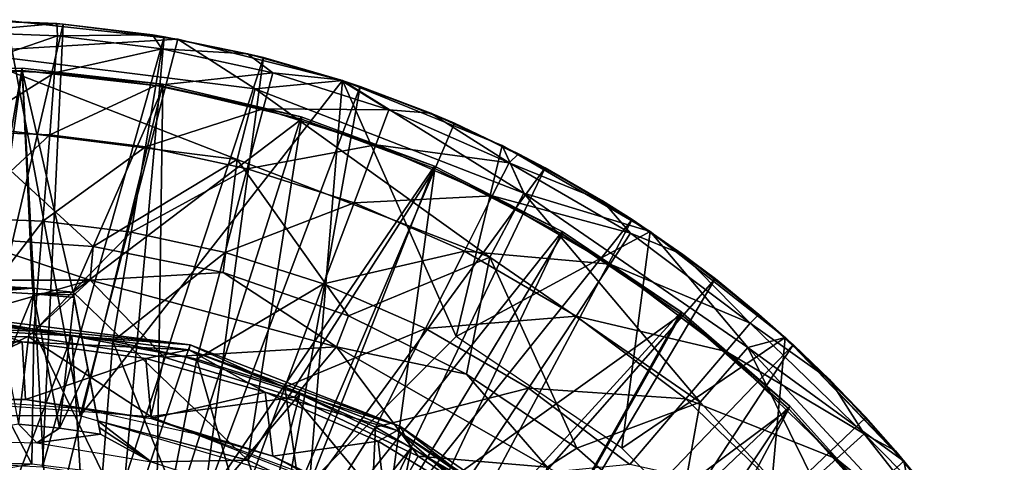
# Model space of a CAD drawing. Units: feet. Extents: x -1.5 to 12.9, y -6.4 to 2.4.
# Drawn here: x 12 to 12.8, y 0.6 to 1 of the extents above; entities that cross this region are included whole.
import ezdxf

# ---------------------------------------------------------------- set-up
doc = ezdxf.new("R2010")
doc.units = ezdxf.units.FT
doc.header["$MEASUREMENT"] = 0
doc.layers.get('0').update_dxf_attribs({"color": 255})
for name, color, linetype in [('AFUWA-3-ARPM', 4, 'Continuous'), ('AFUWA-3-BTVL', 11, 'Continuous'), ('AFUWA-3-CPVL', 11, 'Continuous'), ('AFUWA-P', 2, 'Continuous')]:
    doc.layers.add(name, color=color, linetype=linetype)

# ---------------------------------------------------------------- blocks, each defined once
blk = doc.blocks.new('A$C7B4843E9')
at = {"linetype": 'Continuous', "lineweight": 0}
for p, q in [((5.30244, 3.77343), (5.43942, 3.75854)), ((5.43942, 3.75854), (5.30244, 3.77343)), ((5.34276, 3.77102), (5.31394, 3.77218)), ((5.34767, 3.77065), (5.31548, 3.77202)), ((5.34767, 3.77065), (5.31548, 3.77202)), ((5.34767, 3.77065), (5.34276, 3.77102)), ((5.34767, 3.77065), (5.42847, 3.76054)), ((5.34767, 3.77065), (5.42847, 3.76054)), ((5.34767, 3.77065), (5.4193, 3.76194)), ((5.4193, 3.76194), (5.42847, 3.76054)), ((5.42847, 3.76054), (5.43639, 3.75887)), ((5.42847, 3.76054), (5.43639, 3.75887)), ((5.42847, 3.76054), (5.43687, 3.75882)), ((5.5714, 3.72539), (5.43942, 3.75854)), ((5.43942, 3.75854), (5.5714, 3.72539)), ((5.43942, 3.75854), (5.50139, 3.71875)), ((5.44471, 3.75721), (5.49514, 3.74688)), ((5.4471, 3.75661), (5.50801, 3.74377)), ((5.4471, 3.75661), (5.50801, 3.74377)), ((5.50801, 3.74377), (5.49514, 3.74688)), ((5.50801, 3.74377), (5.56013, 3.72822)), ((5.50801, 3.74377), (5.56942, 3.72598)), ((5.50801, 3.74377), (5.56013, 3.72822)), ((5.50139, 3.71875), (5.5714, 3.72539)), ((5.57057, 3.7256), (5.56942, 3.72598)), ((5.5714, 3.72539), (5.69917, 3.67338)), ((5.5714, 3.72539), (5.69917, 3.67338)), ((5.58551, 3.72065), (5.57227, 3.72504)), ((5.57627, 3.72341), (5.58551, 3.72065)), ((5.57627, 3.72341), (5.58551, 3.72065)), ((5.66089, 3.69123), (5.58551, 3.72065)), ((5.58551, 3.72065), (5.66089, 3.69123)), ((5.58551, 3.72065), (5.64196, 3.69928)), ((5.50139, 3.71875), (5.48707, 3.66236)), ((5.64196, 3.69928), (5.66089, 3.69123)), ((5.68879, 3.6776), (5.66089, 3.69123)), ((5.66089, 3.69123), (5.68879, 3.6776)), ((5.66089, 3.69123), (5.69449, 3.67528)), ((5.69917, 3.67338), (5.81739, 3.60474)), ((5.71648, 3.63549), (5.69917, 3.67338)), ((5.81739, 3.60474), (5.69917, 3.67338)), ((5.70214, 3.67165), (5.71212, 3.66691)), ((5.73353, 3.65575), (5.70831, 3.66806)), ((5.70831, 3.66806), (5.73353, 3.65575)), ((5.73353, 3.65575), (5.71212, 3.66691)), ((5.48707, 3.66236), (5.47567, 3.57181)), ((5.73353, 3.65575), (5.80321, 3.61431)), ((5.73353, 3.65575), (5.77948, 3.62918)), ((5.73353, 3.65575), (5.80321, 3.61431)), ((5.6891, 3.58416), (5.71648, 3.63549)), ((5.80321, 3.61431), (5.77948, 3.62918)), ((5.81325, 3.60714), (5.80321, 3.61431)), ((5.80321, 3.61431), (5.81325, 3.60714)), ((5.80321, 3.61431), (5.81523, 3.60599)), ((5.92562, 3.51986), (5.81739, 3.60474)), ((5.92562, 3.51986), (5.81739, 3.60474)), ((5.81998, 3.6027), (5.84378, 3.58624)), ((5.3694, 3.56572), (5.26604, 3.59982)), ((5.37164, 3.59278), (5.26604, 3.59982)), ((5.37164, 3.59278), (5.26604, 3.59982)), ((5.86959, 3.56692), (5.82522, 3.59859)), ((5.82522, 3.59859), (5.86959, 3.56692)), ((5.3694, 3.56572), (5.37164, 3.59278)), ((5.37164, 3.59278), (5.47567, 3.57181)), ((5.37164, 3.59278), (5.47567, 3.57181)), ((5.84378, 3.58624), (5.86959, 3.56692)), ((5.6891, 3.58416), (5.67055, 3.4905)), ((5.3694, 3.56572), (5.47567, 3.57181)), ((5.47567, 3.57181), (5.57606, 3.53733)), ((5.56656, 3.51244), (5.47567, 3.57181)), ((5.47567, 3.57181), (5.57606, 3.53733)), ((5.3694, 3.56572), (5.16159, 3.56572)), ((5.3694, 3.56572), (5.56656, 3.51244)), ((5.92009, 3.5242), (5.86959, 3.56692)), ((5.86959, 3.56692), (5.92009, 3.5242)), ((5.86959, 3.56692), (5.90447, 3.53842)), ((5.92454, 3.5207), (5.90447, 3.53842)), ((5.35477, 3.52128), (5.26549, 3.53696)), ((5.44939, 3.51398), (5.26549, 3.53696)), ((5.56656, 3.51244), (5.57606, 3.53733)), ((5.67055, 3.4905), (5.57606, 3.53733)), ((5.57606, 3.53733), (5.67055, 3.4905)), ((5.35477, 3.52128), (5.26549, 3.52636)), ((5.35477, 3.52128), (5.26549, 3.52636)), ((5.4458, 3.5041), (5.35477, 3.52128)), ((5.35477, 3.52128), (5.4458, 3.5041)), ((5.44939, 3.51398), (5.35477, 3.52128)), ((5.89564, 3.51193), (5.92562, 3.51986)), ((5.92562, 3.51986), (6.02059, 3.42107)), ((6.02059, 3.42107), (5.92562, 3.51986)), ((5.93204, 3.51408), (5.92629, 3.51916)), ((5.93204, 3.51408), (5.92738, 3.51802)), ((5.92738, 3.51802), (5.93204, 3.51408)), ((5.53711, 3.47462), (5.44939, 3.51398)), ((5.61706, 3.44907), (5.44939, 3.51398)), ((5.73515, 3.4161), (5.56656, 3.51244)), ((5.56656, 3.51244), (5.67055, 3.4905)), ((5.89564, 3.51193), (5.85739, 3.4681)), ((5.98999, 3.45603), (5.93204, 3.51408)), ((5.93204, 3.51408), (5.96122, 3.48602)), ((5.93204, 3.51408), (5.98999, 3.45603)), ((5.53711, 3.47462), (5.4458, 3.5041)), ((5.53711, 3.47462), (5.4458, 3.5041)), ((5.73515, 3.4161), (5.67055, 3.4905)), ((5.75878, 3.43134), (5.67055, 3.4905)), ((5.67055, 3.4905), (5.75878, 3.43134)), ((5.98999, 3.45603), (5.96122, 3.48602)), ((5.62644, 3.43189), (5.53711, 3.47462)), ((5.53711, 3.47462), (5.62644, 3.43189)), ((5.61706, 3.44907), (5.53711, 3.47462)), ((5.85739, 3.4681), (5.75878, 3.43134)), ((5.85739, 3.4681), (5.83828, 3.36147)), ((6.01213, 3.42986), (5.98999, 3.45603)), ((5.98999, 3.45603), (6.01213, 3.42986)), ((5.98999, 3.45603), (6.01376, 3.42925)), ((5.61706, 3.44907), (5.70993, 3.37718)), ((5.61706, 3.44907), (5.75672, 3.35275)), ((5.61706, 3.44907), (5.62644, 3.43189)), ((5.62644, 3.43189), (5.70993, 3.37718)), ((5.62644, 3.43189), (5.70993, 3.37718)), ((5.73515, 3.4161), (5.75878, 3.43134)), ((5.83828, 3.36147), (5.75878, 3.43134)), ((5.75878, 3.43134), (5.83828, 3.36147)), ((6.01376, 3.42925), (6.01954, 3.42216)), ((6.02059, 3.42107), (6.10084, 3.3104)), ((6.02059, 3.42107), (6.10084, 3.3104)), ((6.03217, 3.3649), (6.02059, 3.42107))]:
    blk.add_line(p, q, dxfattribs=at)

msp = doc.modelspace()

# ---------------------------------------------------------------- linework, layer by layer
at = {"layer": 'AFUWA-3-ARPM'}
for points in [[(12.04233, 0.66726, 15.90127), (11.8507, 0.66726, 15.90127), (11.98346, 0.98344, 15.90127)], [(12.02869, 0.98066, 15.80127), (12.02377, 0.98103, 14.77765), (11.94651, 0.98415, 15.55743)], [(11.94651, 0.98415, 15.55743), (12.02377, 0.98103, 14.77765), (11.94651, 0.98415, 14.77765)], [(11.94651, 0.98415, 15.55743), (11.94651, 0.98415, 15.80127), (12.02869, 0.98066, 15.80127)], [(11.94651, 0.98415, 15.80127), (11.94651, 0.62982, 15.80127), (12.02869, 0.98066, 15.80127)], [(11.94651, 0.98415, 14.77765), (12.02377, 0.98103, 14.77765), (11.94651, 0.97427, 14.47108)], [(12.12044, 0.96855, 15.90127), (11.98346, 0.98344, 15.90127), (11.94651, 0.95825, 16.44738)], [(12.02434, 0.97116, 14.47108), (11.94651, 0.97427, 14.47108), (12.02377, 0.98103, 14.77765)], [(11.94651, 0.62982, 15.80127), (12.01236, 0.62634, 15.80127), (12.02869, 0.98066, 15.80127)], [(12.04233, 0.66726, 15.90127), (11.98346, 0.98344, 15.90127), (12.12044, 0.96855, 15.90127)], [(12.02869, 0.98066, 15.80127), (12.01236, 0.62634, 15.80127), (12.10948, 0.97055, 15.80127)], [(12.02869, 0.98066, 15.80127), (12.10032, 0.97194, 14.77765), (12.02377, 0.98103, 14.77765)], [(12.02377, 0.98103, 14.77765), (12.10032, 0.97194, 14.77765), (12.02434, 0.97116, 14.47108)], [(12.10032, 0.97194, 14.77765), (12.02869, 0.98066, 15.80127), (12.10948, 0.97055, 15.80127)], [(12.02434, 0.97116, 14.47108), (11.94651, 0.94453, 14.16449), (11.94651, 0.97427, 14.47108)], [(12.02434, 0.97116, 14.47108), (12.02196, 0.94151, 14.16449), (11.94651, 0.94453, 14.16449)], [(12.01236, 0.62634, 15.80127), (12.078, 0.61595, 15.80127), (12.10948, 0.97055, 15.80127)], [(12.02196, 0.94151, 14.16449), (12.02434, 0.97116, 14.47108), (12.10779, 0.96083, 14.47108)], [(12.10779, 0.96083, 14.47108), (12.02434, 0.97116, 14.47108), (12.10032, 0.97194, 14.77765)], [(12.078, 0.61595, 15.80127), (12.18903, 0.95378, 15.80127), (12.10948, 0.97055, 15.80127)], [(12.10032, 0.97194, 14.77765), (12.10948, 0.97055, 15.80127), (12.17616, 0.95689, 14.77765)], [(12.10032, 0.97194, 14.77765), (12.17616, 0.95689, 14.77765), (12.10779, 0.96083, 14.47108)], [(12.18903, 0.95378, 15.80127), (12.17616, 0.95689, 14.77765), (12.10948, 0.97055, 15.80127)], [(11.94651, 0.95825, 16.44738), (12.18241, 0.92876, 16.44738), (12.12044, 0.96855, 15.90127)], [(12.04233, 0.66726, 15.90127), (12.12044, 0.96855, 15.90127), (12.25242, 0.9354, 15.90127)], [(12.12044, 0.96855, 15.90127), (12.18241, 0.92876, 16.44738), (12.25242, 0.9354, 15.90127)], [(11.94651, 0.90007, 16.99148), (12.16809, 0.87237, 16.99148), (11.94651, 0.95825, 16.44738)], [(12.18241, 0.92876, 16.44738), (11.94651, 0.95825, 16.44738), (12.16809, 0.87237, 16.99148)], [(12.10286, 0.9315, 14.16449), (12.02196, 0.94151, 14.16449), (12.10779, 0.96083, 14.47108)], [(12.078, 0.61595, 15.80127), (12.14124, 0.59898, 15.80127), (12.18903, 0.95378, 15.80127)], [(12.10286, 0.9315, 14.16449), (12.10779, 0.96083, 14.47108), (12.19645, 0.94167, 14.47108)], [(12.10779, 0.96083, 14.47108), (12.17616, 0.95689, 14.77765), (12.19645, 0.94167, 14.47108)], [(12.14124, 0.59898, 15.80127), (12.26653, 0.93066, 15.80127), (12.18903, 0.95378, 15.80127)], [(12.25044, 0.93599, 14.77765), (12.17616, 0.95689, 14.77765), (12.18903, 0.95378, 15.80127)], [(12.17616, 0.95689, 14.77765), (12.25044, 0.93599, 14.77765), (12.19645, 0.94167, 14.47108)], [(12.18903, 0.95378, 15.80127), (12.26653, 0.93066, 15.80127), (12.25044, 0.93599, 14.77765)], [(11.94651, 0.94453, 14.16449), (12.02196, 0.94151, 14.16449), (11.94651, 0.8949, 13.85982)], [(11.94651, 0.8949, 13.85982), (12.02196, 0.94151, 14.16449), (12.018, 0.89204, 13.85982)], [(12.018, 0.89204, 13.85982), (12.02196, 0.94151, 14.16449), (12.10286, 0.9315, 14.16449)], [(12.18881, 0.91292, 14.16449), (12.10286, 0.9315, 14.16449), (12.19645, 0.94167, 14.47108)], [(12.18881, 0.91292, 14.16449), (12.19645, 0.94167, 14.47108), (12.28949, 0.91191, 14.47108)], [(12.25044, 0.93599, 14.77765), (12.28949, 0.91191, 14.47108), (12.19645, 0.94167, 14.47108)], [(12.018, 0.89204, 13.85982), (12.10286, 0.9315, 14.16449), (12.09465, 0.88256, 13.85982)], [(12.04233, 0.66726, 15.90127), (12.25242, 0.9354, 15.90127), (12.226, 0.61345, 15.90127)], [(12.09465, 0.88256, 13.85982), (12.10286, 0.9315, 14.16449), (12.18881, 0.91292, 14.16449)], [(12.20256, 0.57543, 15.80127), (12.26653, 0.93066, 15.80127), (12.14124, 0.59898, 15.80127)], [(12.25242, 0.9354, 15.90127), (12.18241, 0.92876, 16.44738), (12.3975, 0.8455, 16.44738)], [(12.20256, 0.57543, 15.80127), (12.34191, 0.90124, 15.80127), (12.26653, 0.93066, 15.80127)], [(12.34336, 0.7308, 15.90127), (12.226, 0.61345, 15.90127), (12.25242, 0.9354, 15.90127)], [(12.26653, 0.93066, 15.80127), (12.32298, 0.90929, 14.77765), (12.25044, 0.93599, 14.77765)], [(12.25044, 0.93599, 14.77765), (12.32298, 0.90929, 14.77765), (12.28949, 0.91191, 14.47108)], [(12.25242, 0.9354, 15.90127), (12.3975, 0.8455, 16.44738), (12.38018, 0.88338, 15.90127)], [(12.25242, 0.9354, 15.90127), (12.38018, 0.88338, 15.90127), (12.34336, 0.7308, 15.90127)], [(12.32298, 0.90929, 14.77765), (12.26653, 0.93066, 15.80127), (12.34191, 0.90124, 15.80127)], [(12.16809, 0.87237, 16.99148), (12.37012, 0.79417, 16.99148), (12.18241, 0.92876, 16.44738)], [(12.37012, 0.79417, 16.99148), (12.3975, 0.8455, 16.44738), (12.18241, 0.92876, 16.44738)], [(12.18881, 0.91292, 14.16449), (12.17609, 0.86496, 13.85982), (12.09465, 0.88256, 13.85982)], [(12.18881, 0.91292, 14.16449), (12.27902, 0.88407, 14.16449), (12.17609, 0.86496, 13.85982)], [(12.27902, 0.88407, 14.16449), (12.18881, 0.91292, 14.16449), (12.28949, 0.91191, 14.47108)], [(12.28949, 0.91191, 14.47108), (12.38561, 0.86973, 14.47108), (12.27902, 0.88407, 14.16449)], [(12.32298, 0.90929, 14.77765), (12.38561, 0.86973, 14.47108), (12.28949, 0.91191, 14.47108)], [(12.32298, 0.90929, 14.77765), (12.34191, 0.90124, 15.80127), (12.39314, 0.87692, 14.77765)], [(12.32298, 0.90929, 14.77765), (12.39314, 0.87692, 14.77765), (12.38561, 0.86973, 14.47108)], [(12.16809, 0.87237, 16.99148), (11.94651, 0.90007, 16.99148), (12.05266, 0.80279, 17.53072)], [(12.05266, 0.80279, 17.53072), (11.94651, 0.90007, 16.99148), (11.94706, 0.80983, 17.53072)], [(12.41455, 0.86575, 15.80127), (12.34191, 0.90124, 15.80127), (12.20256, 0.57543, 15.80127)], [(12.41455, 0.86575, 15.80127), (12.39314, 0.87692, 14.77765), (12.34191, 0.90124, 15.80127)], [(11.94651, 0.82565, 13.55898), (11.94651, 0.8949, 13.85982), (12.018, 0.89204, 13.85982)], [(11.94651, 0.82565, 13.55898), (12.018, 0.89204, 13.85982), (12.01247, 0.82301, 13.55898)], [(12.018, 0.89204, 13.85982), (12.09465, 0.88256, 13.85982), (12.01247, 0.82301, 13.55898)], [(12.09465, 0.88256, 13.85982), (12.08319, 0.81426, 13.55898), (12.01247, 0.82301, 13.55898)], [(12.09465, 0.88256, 13.85982), (12.17609, 0.86496, 13.85982), (12.08319, 0.81426, 13.55898)], [(12.27902, 0.88407, 14.16449), (12.26155, 0.83762, 13.85982), (12.17609, 0.86496, 13.85982)], [(12.27902, 0.88407, 14.16449), (12.3722, 0.84317, 14.16449), (12.26155, 0.83762, 13.85982)], [(12.3722, 0.84317, 14.16449), (12.27902, 0.88407, 14.16449), (12.38561, 0.86973, 14.47108)], [(12.49841, 0.81474, 15.90127), (12.34336, 0.7308, 15.90127), (12.38018, 0.88338, 15.90127)], [(12.49841, 0.81474, 15.90127), (12.38018, 0.88338, 15.90127), (12.3975, 0.8455, 16.44738)], [(12.4605, 0.83919, 14.77765), (12.38561, 0.86973, 14.47108), (12.39314, 0.87692, 14.77765)], [(12.4605, 0.83919, 14.77765), (12.39314, 0.87692, 14.77765), (12.41455, 0.86575, 15.80127)], [(12.05266, 0.80279, 17.53072), (12.15669, 0.78182, 17.53072), (12.16809, 0.87237, 16.99148)], [(12.16809, 0.87237, 16.99148), (12.15669, 0.78182, 17.53072), (12.25708, 0.74734, 17.53072)], [(12.16809, 0.87237, 16.99148), (12.25708, 0.74734, 17.53072), (12.37012, 0.79417, 16.99148)], [(12.3722, 0.84317, 14.16449), (12.38561, 0.86973, 14.47108), (12.48287, 0.81337, 14.47108)], [(12.38561, 0.86973, 14.47108), (12.4605, 0.83919, 14.77765), (12.48287, 0.81337, 14.47108)], [(12.17609, 0.86496, 13.85982), (12.15832, 0.79802, 13.55898), (12.08319, 0.81426, 13.55898)], [(12.15832, 0.79802, 13.55898), (12.17609, 0.86496, 13.85982), (12.26155, 0.83762, 13.85982)], [(12.20256, 0.57543, 15.80127), (12.26087, 0.54574, 15.80127), (12.41455, 0.86575, 15.80127)], [(12.41455, 0.86575, 15.80127), (12.26087, 0.54574, 15.80127), (12.48423, 0.82432, 15.80127)], [(12.41455, 0.86575, 15.80127), (12.48423, 0.82432, 15.80127), (12.4605, 0.83919, 14.77765)], [(12.3722, 0.84317, 14.16449), (12.34984, 0.79887, 13.85982), (12.26155, 0.83762, 13.85982)], [(12.3722, 0.84317, 14.16449), (12.46649, 0.78853, 14.16449), (12.34984, 0.79887, 13.85982)], [(12.37012, 0.79417, 16.99148), (12.53841, 0.67811, 16.99148), (12.3975, 0.8455, 16.44738)], [(12.46649, 0.78853, 14.16449), (12.3722, 0.84317, 14.16449), (12.48287, 0.81337, 14.47108)], [(12.57666, 0.72194, 16.44738), (12.3975, 0.8455, 16.44738), (12.53841, 0.67811, 16.99148)], [(12.49841, 0.81474, 15.90127), (12.3975, 0.8455, 16.44738), (12.57666, 0.72194, 16.44738)], [(12.23718, 0.7728, 13.55898), (12.15832, 0.79802, 13.55898), (12.26155, 0.83762, 13.85982)], [(12.26155, 0.83762, 13.85982), (12.34984, 0.79887, 13.85982), (12.23718, 0.7728, 13.55898)], [(12.48423, 0.82432, 15.80127), (12.5248, 0.79625, 14.77765), (12.4605, 0.83919, 14.77765)], [(12.4605, 0.83919, 14.77765), (12.5248, 0.79625, 14.77765), (12.48287, 0.81337, 14.47108)], [(11.94651, 0.82565, 13.55898), (12.01247, 0.82301, 13.55898), (11.94651, 0.73726, 13.26387)], [(12.00541, 0.73491, 13.26387), (11.94651, 0.73726, 13.26387), (12.01247, 0.82301, 13.55898)], [(12.00541, 0.73491, 13.26387), (12.01247, 0.82301, 13.55898), (12.08319, 0.81426, 13.55898)], [(12.26087, 0.54574, 15.80127), (12.31618, 0.50991, 15.80127), (12.48423, 0.82432, 15.80127)], [(12.48423, 0.82432, 15.80127), (12.31618, 0.50991, 15.80127), (12.55061, 0.77693, 15.80127)], [(12.5248, 0.79625, 14.77765), (12.48423, 0.82432, 15.80127), (12.55061, 0.77693, 15.80127)], [(12.08319, 0.81426, 13.55898), (12.06856, 0.72709, 13.26387), (12.00541, 0.73491, 13.26387)], [(12.08319, 0.81426, 13.55898), (12.15832, 0.79802, 13.55898), (12.06856, 0.72709, 13.26387)], [(12.47572, 0.6415, 15.90127), (12.34336, 0.7308, 15.90127), (12.49841, 0.81474, 15.90127)], [(12.48287, 0.81337, 14.47108), (12.57867, 0.74137, 14.47108), (12.46649, 0.78853, 14.16449)], [(12.47572, 0.6415, 15.90127), (12.49841, 0.81474, 15.90127), (12.60664, 0.72987, 15.90127)], [(12.5248, 0.79625, 14.77765), (12.57867, 0.74137, 14.47108), (12.48287, 0.81337, 14.47108)], [(12.60664, 0.72987, 15.90127), (12.49841, 0.81474, 15.90127), (12.57666, 0.72194, 16.44738)], [(12.05042, 0.77573, 17.57628), (11.94706, 0.80983, 17.53072), (11.8426, 0.77573, 17.57628)], [(12.05042, 0.77573, 17.57628), (12.05266, 0.80279, 17.53072), (11.94706, 0.80983, 17.53072)], [(12.15669, 0.78182, 17.53072), (12.05266, 0.80279, 17.53072), (12.05042, 0.77573, 17.57628)], [(12.15832, 0.79802, 13.55898), (12.13565, 0.71259, 13.26387), (12.06856, 0.72709, 13.26387)], [(12.15832, 0.79802, 13.55898), (12.23718, 0.7728, 13.55898), (12.13565, 0.71259, 13.26387)], [(12.34984, 0.79887, 13.85982), (12.31863, 0.73705, 13.55898), (12.23718, 0.7728, 13.55898)], [(12.31863, 0.73705, 13.55898), (12.34984, 0.79887, 13.85982), (12.43918, 0.7471, 13.85982)], [(12.46649, 0.78853, 14.16449), (12.43918, 0.7471, 13.85982), (12.34984, 0.79887, 13.85982)], [(12.5248, 0.79625, 14.77765), (12.55061, 0.77693, 15.80127), (12.58549, 0.74843, 14.77765)], [(12.5248, 0.79625, 14.77765), (12.58549, 0.74843, 14.77765), (12.57867, 0.74137, 14.47108)], [(12.35157, 0.70051, 17.53072), (12.37012, 0.79417, 16.99148), (12.25708, 0.74734, 17.53072)], [(12.35157, 0.70051, 17.53072), (12.4398, 0.64135, 17.53072), (12.37012, 0.79417, 16.99148)], [(12.53841, 0.67811, 16.99148), (12.37012, 0.79417, 16.99148), (12.4398, 0.64135, 17.53072)], [(12.46649, 0.78853, 14.16449), (12.55937, 0.71874, 14.16449), (12.43918, 0.7471, 13.85982)], [(12.55937, 0.71874, 14.16449), (12.46649, 0.78853, 14.16449), (12.57867, 0.74137, 14.47108)], [(12.24758, 0.72245, 17.57628), (12.15669, 0.78182, 17.53072), (12.05042, 0.77573, 17.57628)], [(12.24758, 0.72245, 17.57628), (12.25708, 0.74734, 17.53072), (12.15669, 0.78182, 17.53072)], [(12.05042, 0.77573, 17.57628), (11.8426, 0.77573, 17.57628), (11.89112, 0.73045, 17.59419)], [(11.89112, 0.73045, 17.59419), (12.00088, 0.73064, 17.59419), (12.05042, 0.77573, 17.57628)], [(12.10952, 0.71417, 17.59419), (12.05042, 0.77573, 17.57628), (12.00088, 0.73064, 17.59419)], [(12.10952, 0.71417, 17.59419), (12.24758, 0.72245, 17.57628), (12.05042, 0.77573, 17.57628)], [(12.20607, 0.69007, 13.26387), (12.13565, 0.71259, 13.26387), (12.23718, 0.7728, 13.55898)], [(12.20607, 0.69007, 13.26387), (12.23718, 0.7728, 13.55898), (12.31863, 0.73705, 13.55898)], [(12.55061, 0.77693, 15.80127), (12.31618, 0.50991, 15.80127), (12.36757, 0.46833, 15.80127)], [(12.61306, 0.72409, 15.80127), (12.55061, 0.77693, 15.80127), (12.36757, 0.46833, 15.80127)], [(12.61306, 0.72409, 15.80127), (12.58549, 0.74843, 14.77765), (12.55061, 0.77693, 15.80127)], [(12.35157, 0.70051, 17.53072), (12.25708, 0.74734, 17.53072), (12.24758, 0.72245, 17.57628)], [(12.40106, 0.68929, 13.55898), (12.31863, 0.73705, 13.55898), (12.43918, 0.7471, 13.85982)], [(12.43918, 0.7471, 13.85982), (12.52717, 0.68097, 13.85982), (12.40106, 0.68929, 13.55898)], [(12.55937, 0.71874, 14.16449), (12.52717, 0.68097, 13.85982), (12.43918, 0.7471, 13.85982)], [(12.57867, 0.74137, 14.47108), (12.66976, 0.65283, 14.47108), (12.55937, 0.71874, 14.16449)], [(12.64224, 0.69603, 14.77765), (12.57867, 0.74137, 14.47108), (12.58549, 0.74843, 14.77765)], [(12.64224, 0.69603, 14.77765), (12.66976, 0.65283, 14.47108), (12.57867, 0.74137, 14.47108)], [(12.64224, 0.69603, 14.77765), (12.58549, 0.74843, 14.77765), (12.61306, 0.72409, 15.80127)], [(12.00372, 0.6286, 12.97807), (11.94651, 0.63044, 12.97619), (11.94651, 0.73726, 13.26387)], [(11.94651, 0.73726, 13.26387), (12.00541, 0.73491, 13.26387), (12.00372, 0.6286, 12.97807)], [(12.00541, 0.73491, 13.26387), (12.06012, 0.62163, 12.97984), (12.00372, 0.6286, 12.97807)], [(12.06012, 0.62163, 12.97984), (12.00541, 0.73491, 13.26387), (12.06856, 0.72709, 13.26387)], [(12.31863, 0.73705, 13.55898), (12.2788, 0.65814, 13.26387), (12.20607, 0.69007, 13.26387)], [(12.40106, 0.68929, 13.55898), (12.2788, 0.65814, 13.26387), (12.31863, 0.73705, 13.55898)], [(12.00088, 0.73064, 17.59419), (11.89112, 0.73045, 17.59419), (11.89522, 0.68202, 17.59419)], [(12.00088, 0.73064, 17.59419), (11.89522, 0.68202, 17.59419), (12.0988, 0.66678, 17.59419)], [(12.0988, 0.66678, 17.59419), (12.10952, 0.71417, 17.59419), (12.00088, 0.73064, 17.59419)], [(12.06012, 0.62163, 12.97984), (12.06856, 0.72709, 13.26387), (12.11571, 0.60957, 12.98159)], [(12.06856, 0.72709, 13.26387), (12.13565, 0.71259, 13.26387), (12.11571, 0.60957, 12.98159)], [(12.58811, 0.5291, 15.90127), (12.47572, 0.6415, 15.90127), (12.60664, 0.72987, 15.90127)], [(12.7016, 0.63108, 15.90127), (12.60664, 0.72987, 15.90127), (12.57666, 0.72194, 16.44738)], [(12.60664, 0.72987, 15.90127), (12.7016, 0.63108, 15.90127), (12.58811, 0.5291, 15.90127)], [(12.24758, 0.72245, 17.57628), (12.10952, 0.71417, 17.59419), (12.21379, 0.68222, 17.59419)], [(12.3128, 0.635, 17.59419), (12.24758, 0.72245, 17.57628), (12.21379, 0.68222, 17.59419)], [(12.41617, 0.62611, 17.57628), (12.35157, 0.70051, 17.53072), (12.24758, 0.72245, 17.57628)], [(12.3128, 0.635, 17.59419), (12.41617, 0.62611, 17.57628), (12.24758, 0.72245, 17.57628)], [(12.61306, 0.72409, 15.80127), (12.36757, 0.46833, 15.80127), (12.4146, 0.42142, 15.80127)], [(12.4146, 0.42142, 15.80127), (12.67101, 0.66603, 15.80127), (12.61306, 0.72409, 15.80127)], [(12.55937, 0.71874, 14.16449), (12.64768, 0.63289, 14.16449), (12.52717, 0.68097, 13.85982)], [(12.57666, 0.72194, 16.44738), (12.53841, 0.67811, 16.99148), (12.66665, 0.54, 16.99148)], [(12.64768, 0.63289, 14.16449), (12.55937, 0.71874, 14.16449), (12.66976, 0.65283, 14.47108)], [(12.57666, 0.72194, 16.44738), (12.71319, 0.57491, 16.44738), (12.7016, 0.63108, 15.90127)], [(12.71319, 0.57491, 16.44738), (12.57666, 0.72194, 16.44738), (12.66665, 0.54, 16.99148)], [(12.61306, 0.72409, 15.80127), (12.67101, 0.66603, 15.80127), (12.64224, 0.69603, 14.77765)], [(12.10952, 0.71417, 17.59419), (12.0988, 0.66678, 17.59419), (12.21379, 0.68222, 17.59419)], [(12.11571, 0.60957, 12.98159), (12.13565, 0.71259, 13.26387), (12.17049, 0.5924, 12.98331)], [(12.20607, 0.69007, 13.26387), (12.17049, 0.5924, 12.98331), (12.13565, 0.71259, 13.26387)], [(12.4398, 0.64135, 17.53072), (12.35157, 0.70051, 17.53072), (12.41617, 0.62611, 17.57628)], [(12.67101, 0.66603, 15.80127), (12.69478, 0.63926, 14.77765), (12.64224, 0.69603, 14.77765)], [(12.64224, 0.69603, 14.77765), (12.69478, 0.63926, 14.77765), (12.66976, 0.65283, 14.47108)], [(12.20607, 0.69007, 13.26387), (12.22299, 0.57057, 12.98496), (12.17049, 0.5924, 12.98331)], [(12.22299, 0.57057, 12.98496), (12.20607, 0.69007, 13.26387), (12.2788, 0.65814, 13.26387)], [(12.3524, 0.61549, 13.26387), (12.2788, 0.65814, 13.26387), (12.40106, 0.68929, 13.55898)], [(12.3524, 0.61549, 13.26387), (12.40106, 0.68929, 13.55898), (12.48224, 0.62827, 13.55898)], [(12.48224, 0.62827, 13.55898), (12.40106, 0.68929, 13.55898), (12.52717, 0.68097, 13.85982)], [(12.21379, 0.68222, 17.59419), (12.0988, 0.66678, 17.59419), (12.28854, 0.5923, 17.59419)], [(12.21379, 0.68222, 17.59419), (12.28854, 0.5923, 17.59419), (12.3128, 0.635, 17.59419)], [(12.4398, 0.64135, 17.53072), (12.5193, 0.57148, 17.53072), (12.53841, 0.67811, 16.99148)], [(12.48224, 0.62827, 13.55898), (12.52717, 0.68097, 13.85982), (12.61085, 0.59964, 13.85982)], [(12.53841, 0.67811, 16.99148), (12.5193, 0.57148, 17.53072), (12.66665, 0.54, 16.99148)], [(12.64768, 0.63289, 14.16449), (12.61085, 0.59964, 13.85982), (12.52717, 0.68097, 13.85982)], [(12.72381, 0.60364, 15.80127), (12.67101, 0.66603, 15.80127), (12.4146, 0.42142, 15.80127)], [(12.69478, 0.63926, 14.77765), (12.67101, 0.66603, 15.80127), (12.72381, 0.60364, 15.80127)], [(12.27341, 0.544, 12.98654), (12.22299, 0.57057, 12.98496), (12.2788, 0.65814, 13.26387)], [(12.3524, 0.61549, 13.26387), (12.27341, 0.544, 12.98654), (12.2788, 0.65814, 13.26387)], [(12.64768, 0.63289, 14.16449), (12.66976, 0.65283, 14.47108), (12.75235, 0.54765, 14.47108)], [(12.74261, 0.57859, 14.77765), (12.75235, 0.54765, 14.47108), (12.66976, 0.65283, 14.47108)], [(12.74261, 0.57859, 14.77765), (12.66976, 0.65283, 14.47108), (12.69478, 0.63926, 14.77765)], [(12.4398, 0.64135, 17.53072), (12.41617, 0.62611, 17.57628), (12.5193, 0.57148, 17.53072)], [(12.69478, 0.63926, 14.77765), (12.72381, 0.60364, 15.80127), (12.74261, 0.57859, 14.77765)], [(11.94651, 0.63044, 12.97619), (12.00372, 0.6286, 12.97807), (11.94715, 0.6186, 12.95648)], [(12.28854, 0.5923, 17.59419), (12.4039, 0.57317, 17.59419), (12.3128, 0.635, 17.59419)], [(12.3128, 0.635, 17.59419), (12.4039, 0.57317, 17.59419), (12.41617, 0.62611, 17.57628)], [(12.58811, 0.5291, 15.90127), (12.7016, 0.63108, 15.90127), (12.78186, 0.52041, 15.90127)], [(12.64768, 0.63289, 14.16449), (12.72775, 0.53093, 14.16449), (12.61085, 0.59964, 13.85982)], [(12.72775, 0.53093, 14.16449), (12.64768, 0.63289, 14.16449), (12.75235, 0.54765, 14.47108)], [(12.78186, 0.52041, 15.90127), (12.7016, 0.63108, 15.90127), (12.71319, 0.57491, 16.44738)]]:
    msp.add_3dface(points, dxfattribs=at)
at = {"layer": 'AFUWA-3-BTVL'}
for points in [[(11.88234, 0.94247, 15.90127), (11.99587, 0.94525, 15.80127), (11.88222, 0.94421, 15.80127)], [(11.88222, 0.94421, 15.80127), (11.99587, 0.94525, 15.80127), (11.92898, 0.56272, 15.80127)], [(11.99587, 0.94525, 15.80127), (11.88234, 0.94247, 15.90127), (11.99606, 0.94345, 15.90127)], [(11.88234, 0.94247, 15.90127), (11.97163, 0.77114, 15.90127), (11.99606, 0.94345, 15.90127)], [(11.92898, 0.56272, 15.80127), (11.99587, 0.94525, 15.80127), (12.0167, 0.5587, 15.80127)], [(11.97163, 0.77114, 15.90127), (12.00423, 0.76939, 15.90127), (11.99606, 0.94345, 15.90127)], [(12.10848, 0.93258, 15.80127), (11.99587, 0.94525, 15.80127), (11.99606, 0.94345, 15.90127)], [(11.99587, 0.94525, 15.80127), (12.10848, 0.93258, 15.80127), (12.0167, 0.5587, 15.80127)], [(11.99606, 0.94345, 15.90127), (12.10911, 0.93067, 15.90127), (12.10848, 0.93258, 15.80127)], [(12.00423, 0.76939, 15.90127), (12.03672, 0.76626, 15.90127), (11.99606, 0.94345, 15.90127)], [(12.03672, 0.76626, 15.90127), (12.10911, 0.93067, 15.90127), (11.99606, 0.94345, 15.90127)], [(12.10848, 0.93258, 15.80127), (12.10299, 0.54098, 15.80127), (12.0167, 0.5587, 15.80127)], [(12.10911, 0.93067, 15.90127), (12.03672, 0.76626, 15.90127), (12.21942, 0.9045, 15.90127)], [(12.10848, 0.93258, 15.80127), (12.21935, 0.90633, 15.80127), (12.10299, 0.54098, 15.80127)], [(12.10848, 0.93258, 15.80127), (12.10911, 0.93067, 15.90127), (12.21935, 0.90633, 15.80127)], [(12.21942, 0.9045, 15.90127), (12.21935, 0.90633, 15.80127), (12.10911, 0.93067, 15.90127)], [(12.10299, 0.54098, 15.80127), (12.21935, 0.90633, 15.80127), (12.32598, 0.86703, 15.80127)], [(12.21942, 0.9045, 15.90127), (12.32598, 0.86703, 15.80127), (12.21935, 0.90633, 15.80127)], [(12.03672, 0.76626, 15.90127), (12.17646, 0.63184, 15.90127), (12.21942, 0.9045, 15.90127)], [(12.21942, 0.9045, 15.90127), (12.17646, 0.63184, 15.90127), (12.32622, 0.86517, 15.90127)], [(12.32598, 0.86703, 15.80127), (12.21942, 0.9045, 15.90127), (12.32622, 0.86517, 15.90127)], [(12.10299, 0.54098, 15.80127), (12.32598, 0.86703, 15.80127), (12.18574, 0.50963, 15.80127)], [(12.32598, 0.86703, 15.80127), (12.42805, 0.81482, 15.80127), (12.18574, 0.50963, 15.80127)], [(12.42805, 0.81482, 15.80127), (12.32598, 0.86703, 15.80127), (12.32622, 0.86517, 15.90127)], [(12.28736, 0.57955, 15.90127), (12.32622, 0.86517, 15.90127), (12.17646, 0.63184, 15.90127)], [(12.28736, 0.57955, 15.90127), (12.42826, 0.81257, 15.90127), (12.32622, 0.86517, 15.90127)], [(12.32622, 0.86517, 15.90127), (12.42826, 0.81257, 15.90127), (12.42805, 0.81482, 15.80127)], [(12.18574, 0.50963, 15.80127), (12.42805, 0.81482, 15.80127), (12.26291, 0.46578, 15.80127)], [(12.42805, 0.81482, 15.80127), (12.52329, 0.75033, 15.80127), (12.26291, 0.46578, 15.80127)], [(12.28736, 0.57955, 15.90127), (12.52333, 0.7482, 15.90127), (12.42826, 0.81257, 15.90127)], [(12.42805, 0.81482, 15.80127), (12.42826, 0.81257, 15.90127), (12.52329, 0.75033, 15.80127)], [(12.52333, 0.7482, 15.90127), (12.52329, 0.75033, 15.80127), (12.42826, 0.81257, 15.90127)], [(12.00423, 0.76939, 15.90127), (11.97163, 0.77114, 15.90127), (11.97205, 0.76895, 16.02559)], [(11.97205, 0.76895, 16.02559), (11.97247, 0.76677, 16.1499), (12.00423, 0.76939, 15.90127)], [(11.97247, 0.76677, 16.1499), (12.00507, 0.76497, 16.1499), (12.00423, 0.76939, 15.90127)], [(12.00507, 0.76497, 16.1499), (11.97247, 0.76677, 16.1499), (11.98306, 0.71178, 16.3225)], [(11.98306, 0.71178, 16.3225), (11.99291, 0.66062, 16.48238), (12.00507, 0.76497, 16.1499)], [(11.99291, 0.66062, 16.48238), (12.02585, 0.65748, 16.48238), (12.00507, 0.76497, 16.1499)], [(12.00507, 0.76497, 16.1499), (12.03672, 0.76626, 15.90127), (12.00423, 0.76939, 15.90127)], [(12.00507, 0.76497, 16.1499), (12.03715, 0.76402, 16.02559), (12.03672, 0.76626, 15.90127)], [(12.00507, 0.76497, 16.1499), (12.03758, 0.76179, 16.1499), (12.03715, 0.76402, 16.02559)], [(12.02585, 0.65748, 16.48238), (12.03758, 0.76179, 16.1499), (12.00507, 0.76497, 16.1499)], [(12.03715, 0.76402, 16.02559), (12.05653, 0.66333, 15.90127), (12.03672, 0.76626, 15.90127)], [(12.03672, 0.76626, 15.90127), (12.05653, 0.66333, 15.90127), (12.17646, 0.63184, 15.90127)], [(12.03758, 0.76179, 16.1499), (12.02585, 0.65748, 16.48238), (12.04846, 0.70529, 16.32282)], [(12.03715, 0.76402, 16.02559), (12.03758, 0.76179, 16.1499), (12.04846, 0.70529, 16.32282)], [(12.03715, 0.76402, 16.02559), (12.04846, 0.70529, 16.32282), (12.05653, 0.66333, 15.90127)], [(12.33208, 0.41027, 15.80127), (12.26291, 0.46578, 15.80127), (12.52329, 0.75033, 15.80127)], [(12.52329, 0.75033, 15.80127), (12.61018, 0.67498, 15.80127), (12.33208, 0.41027, 15.80127)], [(12.52333, 0.7482, 15.90127), (12.61018, 0.67498, 15.80127), (12.52329, 0.75033, 15.80127)], [(12.52333, 0.7482, 15.90127), (12.28736, 0.57955, 15.90127), (12.3879, 0.50725, 15.90127)], [(12.52333, 0.7482, 15.90127), (12.3879, 0.50725, 15.90127), (12.60954, 0.67296, 15.90127)], [(12.61018, 0.67498, 15.80127), (12.52333, 0.7482, 15.90127), (12.60954, 0.67296, 15.90127)], [(12.02585, 0.65748, 16.48238), (12.05858, 0.6527, 16.48238), (12.04846, 0.70529, 16.32282)], [(12.04846, 0.70529, 16.32282), (12.05757, 0.65802, 16.19182), (12.05653, 0.66333, 15.90127)], [(12.05858, 0.6527, 16.48238), (12.05757, 0.65802, 16.19182), (12.04846, 0.70529, 16.32282)], [(12.33208, 0.41027, 15.80127), (12.61018, 0.67498, 15.80127), (12.39126, 0.34545, 15.80127)], [(12.47356, 0.4176, 15.90127), (12.60954, 0.67296, 15.90127), (12.3879, 0.50725, 15.90127)], [(12.61018, 0.67498, 15.80127), (12.68649, 0.59026, 15.80127), (12.39126, 0.34545, 15.80127)], [(12.60954, 0.67296, 15.90127), (12.47356, 0.4176, 15.90127), (12.68549, 0.58869, 15.90127)], [(12.68649, 0.59026, 15.80127), (12.61018, 0.67498, 15.80127), (12.60954, 0.67296, 15.90127)], [(12.60954, 0.67296, 15.90127), (12.68549, 0.58869, 15.90127), (12.68649, 0.59026, 15.80127)], [(12.09926, 0.63032, 17.23828), (12.05653, 0.66333, 15.90127), (12.05757, 0.65802, 16.19182)], [(12.17646, 0.63184, 15.90127), (12.05653, 0.66333, 15.90127), (12.09926, 0.63032, 17.23828)], [(12.00776, 0.64571, 17.23828), (11.99291, 0.66062, 16.48238), (11.91589, 0.64806, 17.23828)], [(12.00776, 0.64571, 17.23828), (12.02585, 0.65748, 16.48238), (11.99291, 0.66062, 16.48238)], [(12.05858, 0.6527, 16.48238), (12.02585, 0.65748, 16.48238), (12.00776, 0.64571, 17.23828)], [(12.05858, 0.6527, 16.48238), (12.09926, 0.63032, 17.23828), (12.05757, 0.65802, 16.19182)], [(12.00776, 0.64571, 17.23828), (12.09926, 0.63032, 17.23828), (12.05858, 0.6527, 16.48238)], [(12.18708, 0.6022, 17.23828), (12.17646, 0.63184, 15.90127), (12.09926, 0.63032, 17.23828)], [(12.28736, 0.57955, 15.90127), (12.17646, 0.63184, 15.90127), (12.18708, 0.6022, 17.23828)]]:
    msp.add_3dface(points, dxfattribs=at)
at = {"layer": 'AFUWA-3-CPVL'}
for points in [[(11.94651, 0.7428, 17.60062), (11.99591, 0.72643, 17.59419), (11.89593, 0.72643, 17.59419)], [(11.94651, 0.74697, 17.61992), (12.13041, 0.72399, 17.61992), (11.94651, 0.7428, 17.60062)], [(11.94651, 0.73637, 17.6318), (12.03579, 0.73129, 17.6318), (11.94651, 0.74697, 17.61992)], [(12.03579, 0.73129, 17.6318), (12.13041, 0.72399, 17.61992), (11.94651, 0.74697, 17.61992)], [(12.12938, 0.71994, 17.60062), (11.99591, 0.72643, 17.59419), (11.94651, 0.7428, 17.60062)], [(12.12938, 0.71994, 17.60062), (11.94651, 0.7428, 17.60062), (12.13041, 0.72399, 17.61992)], [(11.94651, 0.73637, 17.6318), (11.94651, 0.49968, 17.71955), (12.03579, 0.73129, 17.6318)], [(11.8959, 0.68053, 17.59419), (11.89593, 0.72643, 17.59419), (11.99591, 0.72643, 17.59419)], [(11.99591, 0.72643, 17.59419), (11.99849, 0.68029, 17.59419), (11.8959, 0.68053, 17.59419)], [(11.94651, 0.49968, 17.71955), (12.05073, 0.48869, 17.71955), (12.03579, 0.73129, 17.6318)], [(12.09486, 0.71301, 17.59419), (11.99591, 0.72643, 17.59419), (12.12938, 0.71994, 17.60062)], [(12.09486, 0.71301, 17.59419), (11.99849, 0.68029, 17.59419), (11.99591, 0.72643, 17.59419)], [(12.13041, 0.72399, 17.61992), (12.03579, 0.73129, 17.6318), (12.12682, 0.71411, 17.6318)], [(12.05073, 0.48869, 17.71955), (12.12682, 0.71411, 17.6318), (12.03579, 0.73129, 17.6318)], [(12.12938, 0.71994, 17.60062), (12.19041, 0.68618, 17.59419), (12.09486, 0.71301, 17.59419)], [(12.21813, 0.68463, 17.6318), (12.13041, 0.72399, 17.61992), (12.12682, 0.71411, 17.6318)], [(12.13041, 0.72399, 17.61992), (12.29808, 0.65908, 17.61992), (12.12938, 0.71994, 17.60062)], [(12.19041, 0.68618, 17.59419), (12.12938, 0.71994, 17.60062), (12.29611, 0.6554, 17.60062)], [(12.29611, 0.6554, 17.60062), (12.12938, 0.71994, 17.60062), (12.29808, 0.65908, 17.61992)], [(12.21813, 0.68463, 17.6318), (12.29808, 0.65908, 17.61992), (12.13041, 0.72399, 17.61992)], [(11.99849, 0.68029, 17.59419), (12.09486, 0.71301, 17.59419), (12.09916, 0.66511, 17.59419)], [(12.21813, 0.68463, 17.6318), (12.12682, 0.71411, 17.6318), (12.05073, 0.48869, 17.71955)], [(12.19041, 0.68618, 17.59419), (12.09916, 0.66511, 17.59419), (12.09486, 0.71301, 17.59419)], [(12.19649, 0.635, 17.59419), (12.09916, 0.66511, 17.59419), (12.19041, 0.68618, 17.59419)], [(12.29611, 0.6554, 17.60062), (12.28083, 0.64693, 17.59419), (12.19041, 0.68618, 17.59419)], [(12.28083, 0.64693, 17.59419), (12.19649, 0.635, 17.59419), (12.19041, 0.68618, 17.59419)], [(11.8959, 0.68053, 17.59419), (11.99849, 0.68029, 17.59419), (11.94697, 0.67978, 17.44655)], [(11.99849, 0.68029, 17.59419), (12.0437, 0.67273, 17.44655), (11.94697, 0.67978, 17.44655)], [(12.0437, 0.67273, 17.44655), (11.99849, 0.68029, 17.59419), (12.09916, 0.66511, 17.59419)], [(12.21813, 0.68463, 17.6318), (12.05073, 0.48869, 17.71955), (12.15668, 0.45334, 17.71955)], [(12.30746, 0.6419, 17.6318), (12.21813, 0.68463, 17.6318), (12.15668, 0.45334, 17.71955)], [(12.29808, 0.65908, 17.61992), (12.21813, 0.68463, 17.6318), (12.30746, 0.6419, 17.6318)], [(12.0437, 0.67273, 17.44655), (12.09916, 0.66511, 17.59419), (12.13842, 0.65189, 17.44655)], [(12.19649, 0.635, 17.59419), (12.13842, 0.65189, 17.44655), (12.09916, 0.66511, 17.59419)], [(12.28083, 0.64693, 17.59419), (12.29611, 0.6554, 17.60062), (12.36591, 0.59536, 17.59419)], [(12.29611, 0.6554, 17.60062), (12.29808, 0.65908, 17.61992), (12.43774, 0.56276, 17.61992)], [(12.435, 0.55962, 17.60062), (12.36591, 0.59536, 17.59419), (12.29611, 0.6554, 17.60062)], [(12.435, 0.55962, 17.60062), (12.29611, 0.6554, 17.60062), (12.43774, 0.56276, 17.61992)], [(12.39095, 0.58718, 17.6318), (12.29808, 0.65908, 17.61992), (12.30746, 0.6419, 17.6318)], [(12.39095, 0.58718, 17.6318), (12.43774, 0.56276, 17.61992), (12.29808, 0.65908, 17.61992)], [(12.22942, 0.61759, 17.44655), (12.13842, 0.65189, 17.44655), (12.19649, 0.635, 17.59419)], [(12.28083, 0.64693, 17.59419), (12.28735, 0.59124, 17.59419), (12.19649, 0.635, 17.59419)], [(12.36591, 0.59536, 17.59419), (12.28735, 0.59124, 17.59419), (12.28083, 0.64693, 17.59419)], [(12.30746, 0.6419, 17.6318), (12.15668, 0.45334, 17.71955), (12.25577, 0.39251, 17.71955)], [(12.25577, 0.39251, 17.71955), (12.39095, 0.58718, 17.6318), (12.30746, 0.6419, 17.6318)], [(12.19649, 0.635, 17.59419), (12.28735, 0.59124, 17.59419), (12.22942, 0.61759, 17.44655)]]:
    msp.add_3dface(points, dxfattribs=at)

# ---------------------------------------------------------------- block references
at = {"layer": 'AFUWA-P'}
msp.add_blockref('A$C7B4843E9', (6.6811, -2.78993), dxfattribs=at)

doc.saveas('drawing.dxf')
